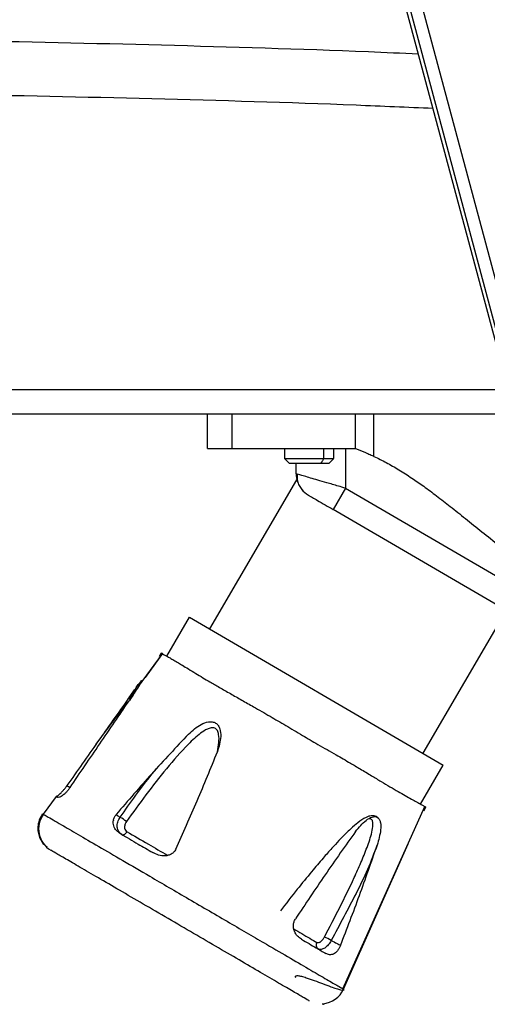
# Paper-space layout '_Back' of a CAD drawing. Units: millimetres. Extents: x -744 to -21, y 145 to 1265.
# Drawn here: x -563 to -468, y 523 to 723 of the extents above; entities that cross this region are included whole.
import ezdxf

# ---------------------------------------------------------------- set-up
doc = ezdxf.new("R2010")
doc.units = ezdxf.units.MM

psp = doc.layouts.new('_Back')

# ---------------------------------------------------------------- linework, layer by layer
at = {"color": 7, "linetype": 'Continuous', "lineweight": 25}
for p, q in [((-465.94, 656.18), (-514.08, 835.81)), ((-465.16, 656.18), (-513.29, 835.81)), ((-462.6, 656.24), (-510.71, 835.81)), ((-688.17, 647.91), (-462.94, 647.91)), ((-460.88, 642.91), (-687.64, 642.91)), ((-524.72, 635.91), (-524.72, 642.91)), ((-519.72, 635.91), (-519.72, 642.91)), ((-494.72, 635.91), (-494.72, 642.91)), ((-490.96, 634.33), (-490.96, 642.91)), ((-524.72, 635.91), (-494.72, 635.91)), ((-509.09, 635.91), (-509.09, 633.91)), ((-501.09, 633.91), (-501.09, 635.91)), ((-499.09, 633.91), (-499.09, 635.91)), ((-496.72, 635.91), (-496.72, 627.87)), ((-506.72, 630.78), (-506.72, 632.91)), ((-524.2, 599.33), (-506.57, 629.56)), ((-496.72, 627.87), (-499.24, 623.55)), ((-496.72, 627.87), (-459.38, 606.08)), ((-461.9, 601.77), (-499.24, 623.55)), ((-481.01, 574.13), (-464.13, 603.07)), ((-532.93, 593.8), (-528.31, 601.72)), ((-528.31, 601.72), (-476.91, 571.74)), ((-538.7, 587.64), (-533.79, 594.26)), ((-533.79, 594.32), (-537.33, 589.5)), ((-534.42, 593.71), (-534.01, 594.42)), ((-538.7, 587.65), (-540.64, 585)), ((-541.81, 582.94), (-540.74, 585.2)), ((-541.17, 584.28), (-547.29, 575.96)), ((-481.53, 563.82), (-476.91, 571.74)), ((-553.17, 567.55), (-552.55, 567.16)), ((-557.94, 561.75), (-555.26, 565.35)), ((-497.26, 526.36), (-480.65, 563.33)), ((-480.87, 562.47), (-480.46, 563.18)), ((-480.58, 563.28), (-480.46, 563.18)), ((-558.09, 561.84), (-557.94, 561.75)), ((-543.76, 560.47), (-543.77, 560.42)), ((-497.12, 526.27), (-484.06, 555.73))]:
    psp.add_line(p, q, dxfattribs=at)
at = {"color": 7, "linetype": 'Continuous', "lineweight": 25, "flags": 128}
psp.add_lwpolyline([(-542.06, 557.64), (-541.94, 557.6), (-541.81, 557.59), (-541.67, 557.62), (-541.52, 557.68), (-541.37, 557.77), (-541.24, 557.9), (-541.11, 558.04), (-541, 558.21)], dxfattribs=at)
at = {"color": 7, "linetype": 'Continuous', "lineweight": 25}
for centre, radius, start, end in [((-501.72, 630.78), 5, 180, 198.9737), ((-501.72, 630.78), 5, 219.2193, 239.7436), ((-553.92, 558.76), 4.99, 143.3565, 239.5535), ((-545.55, 555.2), 6.71, 48.88, 62.0533), ((-501.75, 535.22), 0.94, 144.6038, 234.9022), ((-502.88, 531.35), 5.8, 55.8935, 71.1678), ((-501.71, 528.32), 5.01, 274.7471, 336.0235)]:
    psp.add_arc(centre, radius, start, end, dxfattribs=at)
for points, knots in [([(-660.4, 719.17), (-646.33, 719.19), (-618.2, 719.23), (-576.03, 718.74), (-533.99, 717.81), (-502.64, 716.87), (-485.34, 716.11), (-481.96, 715.97)], [0, 0, 0, 0, 0.236203, 0.472413, 0.707789, 0.942939, 1, 1, 1, 1]), ([(-478.99, 704.87), (-484.19, 705.09), (-503.13, 705.91), (-535.93, 706.87), (-577.41, 707.76), (-619, 708.24), (-646.76, 708.19), (-660.64, 708.17)], [0, 0, 0, 0, 0.0862837, 0.314252, 0.5421359, 0.7711026, 1, 1, 1, 1]), ([(-494.72, 635.91), (-494.02, 635.64), (-492.96, 635.23), (-491.73, 634.69), (-491.22, 634.45), (-490.96, 634.33)], [0, 0, 0, 0, 0.4985575, 0.7480591, 1, 1, 1, 1]), ([(-509.09, 633.91), (-509.09, 633.91), (-509.09, 633.9), (-509.07, 633.88), (-509.04, 633.85), (-508.89, 633.69), (-508.6, 633.39), (-508.29, 633.1), (-508.11, 632.94), (-508.06, 632.91), (-508.06, 632.91), (-508.05, 632.91)], [0, 0, 0, 0, 0.028051, 0.0595, 0.098814, 0.150694, 0.50908, 0.865067, 0.950321, 0.977259, 1, 1, 1, 1]), ([(-509.09, 633.91), (-509.09, 633.91), (-509.09, 633.91), (-509.08, 633.9), (-509.05, 633.86), (-508.89, 633.69), (-508.61, 633.4), (-508.32, 633.11), (-508.14, 632.95), (-508.11, 632.92), (-508.1, 632.91), (-508.09, 632.91), (-508.09, 632.91), (-508.09, 632.91)], [0, 0, 0, 0, 0.000856, 0.006677, 0.024357, 0.107399, 0.499995, 0.892591, 0.975634, 0.993313, 0.997791, 0.999144, 1, 1, 1, 1]), ([(-509, 633.91), (-509.01, 633.91), (-509.02, 633.91), (-508.18, 633.91), (-506.71, 633.91), (-504.82, 633.91), (-502.8, 633.91), (-501.66, 633.91), (-501.09, 633.91)], [0, 0, 0, 0, 0.1133947, 0.2907158, 0.4680368, 0.6453579, 0.8226789, 1, 1, 1, 1]), ([(-501.69, 632.91), (-501.69, 632.91), (-501.69, 632.91), (-501.69, 632.91), (-501.69, 632.91), (-501.68, 632.92), (-501.58, 633.07), (-501.39, 633.4), (-501.19, 633.72), (-501.1, 633.9), (-501.09, 633.91), (-501.09, 633.91), (-501.09, 633.91), (-501.09, 633.91)], [0, 0, 0, 0, 0.000486, 0.001152, 0.002619, 0.006691, 0.024372, 0.500002, 0.975631, 0.993313, 0.998164, 0.99927, 1, 1, 1, 1]), ([(-501.09, 633.91), (-500.62, 633.91), (-499.69, 633.91), (-499.07, 633.91), (-499.16, 633.91), (-499.18, 633.91)], [0, 0, 0, 0, 0.423637, 0.847274, 1, 1, 1, 1]), ([(-500.13, 632.91), (-500.13, 632.91), (-500.12, 632.91), (-500.08, 632.94), (-499.89, 633.1), (-499.59, 633.39), (-499.29, 633.69), (-499.15, 633.85), (-499.11, 633.88), (-499.1, 633.9), (-499.09, 633.91), (-499.09, 633.91)], [0, 0, 0, 0, 0.022741, 0.049679, 0.134933, 0.49092, 0.849306, 0.901186, 0.9405, 0.971949, 1, 1, 1, 1]), ([(-490.96, 634.33), (-490.14, 633.93), (-488.47, 633.11), (-485.9, 631.62), (-483.36, 630), (-480.82, 628.23), (-478.22, 626.31), (-475.41, 624.13), (-472.36, 621.67), (-469.06, 619.01), (-465.61, 616.27), (-462.18, 613.75), (-458.74, 611.44), (-455.19, 609.37), (-451.36, 607.46), (-447.37, 605.76), (-443.2, 604.24), (-439.21, 602.98), (-435.35, 601.93), (-431.65, 601.01), (-428.03, 600.2), (-424.37, 599.45), (-420.55, 598.71), (-417.76, 598.19), (-416.26, 597.91)], [0, 0, 0, 0, 0.04131, 0.083269, 0.125983, 0.16454, 0.206041, 0.250531, 0.298864, 0.350547, 0.404334, 0.456246, 0.500862, 0.549611, 0.599429, 0.648564, 0.697874, 0.74958, 0.788462, 0.830186, 0.874773, 0.909306, 0.951048, 1, 1, 1, 1]), ([(-506.53, 630.73), (-506.53, 630.73), (-506.72, 630.78), (-506.72, 630.78), (-506.72, 630.78)], [0, 0, 0, 0, 0.006477, 1, 1, 1, 1]), ([(-506.53, 630.73), (-506.55, 630.42), (-506.58, 629.8), (-506.34, 628.87), (-505.92, 627.99), (-505.47, 627.49), (-505.25, 627.24)], [0, 0, 0, 0, 0.253075, 0.506496, 0.756624, 1, 1, 1, 1]), ([(-496.72, 627.87), (-497.2, 628.01), (-498.09, 628.27), (-499.38, 628.64), (-500.8, 629.06), (-502.33, 629.5), (-503.86, 629.95), (-505.09, 630.31), (-506.04, 630.58), (-506.36, 630.68), (-506.53, 630.73)], [0, 0, 0, 0, 0.107531, 0.197334, 0.290312, 0.441365, 0.577337, 0.722285, 0.860003, 1, 1, 1, 1]), ([(-504.24, 626.46), (-504.2, 626.44), (-504.12, 626.39), (-503.46, 626.01), (-502.38, 625.38), (-500.91, 624.52), (-499.79, 623.87), (-499.24, 623.55)], [0, 0, 0, 0, 0.164187, 0.345425, 0.540496, 0.776038, 1, 1, 1, 1]), ([(-533.76, 594.31), (-533.81, 594.33), (-533.98, 594.43), (-534, 594.42), (-534.01, 594.42)], [0, 0, 0, 0, 0.2418404, 1, 1, 1, 1]), ([(-534.01, 594.42), (-534, 594.41), (-533.99, 594.38), (-533.85, 594.3), (-533.79, 594.26)], [0, 0, 0, 0, 0.559251, 1, 1, 1, 1]), ([(-533.79, 594.26), (-533.68, 594.2), (-533.47, 594.08), (-532.96, 593.82), (-532.3, 593.45), (-531.52, 593.01), (-530.67, 592.5), (-529.7, 591.91), (-528.54, 591.21), (-527.15, 590.36), (-525.69, 589.48), (-524.1, 588.54), (-522.25, 587.46), (-520.08, 586.23), (-517.77, 584.91), (-515.09, 583.4), (-512.11, 581.68), (-508.78, 579.73), (-505.54, 577.79), (-502.11, 575.78), (-498.83, 573.92), (-495.98, 572.28), (-493.58, 570.86), (-491.49, 569.6), (-489.48, 568.39), (-487.68, 567.31), (-486.06, 566.35), (-484.6, 565.51), (-483.35, 564.81), (-482.26, 564.21), (-481.45, 563.77), (-480.91, 563.48), (-480.74, 563.38), (-480.67, 563.34)], [0, 0, 0, 0, 0.025165, 0.052741, 0.078484, 0.104734, 0.130521, 0.151356, 0.179102, 0.209821, 0.236571, 0.260974, 0.292262, 0.325966, 0.358736, 0.391358, 0.436094, 0.477431, 0.521685, 0.562336, 0.611746, 0.65201, 0.681333, 0.717361, 0.749921, 0.782394, 0.815213, 0.847806, 0.880294, 0.912813, 0.949401, 0.978201, 1, 1, 1, 1]), ([(-540.74, 585.2), (-540.31, 585.81), (-539.64, 586.74), (-538.87, 587.84), (-538.44, 588.43), (-538.18, 588.77), (-538.1, 588.86), (-538.06, 588.91)], [0, 0, 0, 0, 0.399967, 0.615945, 0.799712, 0.902963, 1, 1, 1, 1]), ([(-538.7, 587.64), (-538.98, 587.2), (-539.53, 586.3), (-540.19, 585.31), (-540.53, 584.82)], [0, 0, 0, 0, 0.4998662, 1, 1, 1, 1]), ([(-538, 588.95), (-538, 588.95), (-537.98, 588.97), (-538.02, 588.85), (-538.21, 588.46), (-538.53, 587.93), (-538.7, 587.64)], [0, 0, 0, 0, 0.0193021, 0.2160382, 0.5762829, 1, 1, 1, 1]), ([(-540.74, 585.2), (-542.82, 582.28), (-546.97, 576.44), (-551.1, 570.51), (-553.17, 567.55)], [0, 0, 0, 0, 0.499944, 1, 1, 1, 1]), ([(-552.55, 567.16), (-550.54, 570.12), (-546.52, 576.03), (-542.52, 581.89), (-540.53, 584.82)], [0, 0, 0, 0, 0.500017, 1, 1, 1, 1]), ([(-522.7, 574.39), (-522.58, 575.02), (-522.34, 576.21), (-522.34, 577.69), (-522.59, 578.61), (-522.89, 579.03), (-523.21, 579.24), (-523.58, 579.31), (-524.09, 579.27), (-524.97, 578.95), (-526.56, 577.89), (-529.4, 575.25), (-533.06, 571.02), (-537.19, 565.73), (-539.82, 562.08), (-541.13, 560.26)], [0, 0, 0, 0, 0.059743, 0.11217, 0.138251, 0.151112, 0.163993, 0.176927, 0.189936, 0.216009, 0.268196, 0.372872, 0.581507, 0.790617, 1, 1, 1, 1]), ([(-528.53, 578), (-527.72, 578.73), (-526.5, 579.83), (-524.74, 580.52), (-523.72, 580.54), (-523.02, 580.28), (-522.48, 579.76), (-522.06, 578.84), (-521.92, 577), (-522.38, 575.45), (-522.69, 574.42)], [0, 0, 0, 0, 0.24972, 0.374825, 0.437375, 0.499919, 0.562639, 0.625449, 0.75035, 1, 1, 1, 1]), ([(-528.53, 578), (-531.04, 575.34), (-536.04, 570.03), (-540.81, 564.49), (-543.19, 561.72)], [0, 0, 0, 0, 0.500023, 1, 1, 1, 1]), ([(-531.12, 554.66), (-529.65, 557.93), (-526.7, 564.48), (-524.03, 571.11), (-522.69, 574.42)], [0, 0, 0, 0, 0.500017, 1, 1, 1, 1]), ([(-542.4, 561.13), (-540.29, 564.12), (-537.91, 567.49), (-535.32, 570.65), (-535.03, 571)], [0, 0, 0, 0, 0.889085, 1, 1, 1, 1]), ([(-555.35, 565.4), (-555.31, 565.4), (-555.21, 565.4), (-554.82, 565.68), (-554.39, 566.09), (-554, 566.5), (-553.57, 566.99), (-553.31, 567.36), (-553.17, 567.55)], [0, 0, 0, 0, 0.248512, 0.498197, 0.623916, 0.749534, 0.87507, 1, 1, 1, 1]), ([(-552.55, 567.16), (-552.68, 566.97), (-552.95, 566.61), (-553.39, 566.12), (-553.8, 565.74), (-554.29, 565.37), (-554.76, 565.14), (-554.93, 565.18), (-555.01, 565.2)], [0, 0, 0, 0, 0.125, 0.250257, 0.375757, 0.500921, 0.749853, 1, 1, 1, 1]), ([(-555.26, 565.35), (-555.22, 565.32), (-555.15, 565.28), (-555.05, 565.22), (-555.01, 565.2)], [0, 0, 0, 0, 0.561626, 1, 1, 1, 1]), ([(-480.46, 563.18), (-480.46, 563.18), (-480.47, 563.18), (-480.55, 563.21), (-480.64, 563.26), (-480.71, 563.3)], [0, 0, 0, 0, 0.322528, 0.501764, 1, 1, 1, 1]), ([(-558.1, 561.85), (-558.28, 561.58), (-558.65, 561.02), (-558.98, 560.03), (-559.12, 558.93), (-559.01, 557.82), (-558.64, 556.77), (-558.09, 555.79), (-557.5, 555.35), (-557.21, 555.12)], [0, 0, 0, 0, 0.118137, 0.24424, 0.378476, 0.523067, 0.677032, 0.83622, 1, 1, 1, 1]), ([(-557.94, 561.75), (-557.93, 561.75), (-557.93, 561.74), (-557.93, 561.74), (-557.92, 561.74)], [0, 0, 0, 0, 0.559975, 1, 1, 1, 1]), ([(-557.92, 561.74), (-557.72, 561.62), (-557.32, 561.39), (-556.06, 560.65), (-554.07, 559.5), (-551.07, 557.74), (-546.85, 555.28), (-541.92, 552.4), (-537.03, 549.55), (-532.49, 546.91), (-528.43, 544.54), (-524.3, 542.13), (-520.23, 539.76), (-516.35, 537.49), (-512.13, 535.03), (-507.78, 532.49), (-503.64, 530.07), (-500.37, 528.17), (-498.33, 526.98), (-497.31, 526.38), (-496.92, 526.15), (-496.98, 526.19), (-496.99, 526.2)], [0, 0, 0, 0, 0.044972, 0.088918, 0.132154, 0.196144, 0.259688, 0.323237, 0.387249, 0.43051, 0.474494, 0.519519, 0.564509, 0.608467, 0.651712, 0.715709, 0.779254, 0.842802, 0.906807, 0.950059, 0.99403, 1, 1, 1, 1]), ([(-542.27, 557.77), (-542.58, 557.98), (-543.19, 558.39), (-543.67, 559.18), (-543.83, 559.93), (-543.79, 560.54), (-543.59, 561.17), (-543.32, 561.54), (-543.19, 561.72)], [0, 0, 0, 0, 0.248513, 0.498197, 0.623913, 0.749531, 0.875065, 1, 1, 1, 1]), ([(-543.19, 561.72), (-543.14, 561.67), (-543.04, 561.57), (-542.62, 561.28), (-542.4, 561.13)], [0, 0, 0, 0, 0.5006744, 1, 1, 1, 1]), ([(-542.06, 557.64), (-542.18, 557.73), (-542.42, 557.89), (-542.7, 558.25), (-542.89, 558.67), (-542.99, 559.15), (-542.99, 559.66), (-542.89, 560.17), (-542.7, 560.68), (-542.5, 560.98), (-542.4, 561.13)], [0, 0, 0, 0, 0.123717, 0.248131, 0.372256, 0.497412, 0.622806, 0.748173, 0.874299, 1, 1, 1, 1]), ([(-490.03, 560.9), (-490.03, 560.91), (-490.1, 561.02), (-490.33, 561.19), (-490.7, 561.38), (-491.13, 561.46), (-491.58, 561.44), (-492.05, 561.33), (-492.95, 560.96), (-494.19, 560.09), (-495.54, 558.91), (-496.82, 557.69), (-498.11, 556.37), (-499.62, 554.73), (-501.47, 552.63), (-503.81, 549.87), (-506.71, 546.31), (-508.79, 543.64), (-509.93, 542.18)], [0, 0, 0, 0, 0.001645, 0.014486, 0.031425, 0.049325, 0.062534, 0.080063, 0.104005, 0.174816, 0.241578, 0.294007, 0.361155, 0.434461, 0.526119, 0.650917, 0.808925, 1, 1, 1, 1]), ([(-494.68, 558.28), (-494, 559.09), (-492.99, 560.32), (-491.55, 561.19), (-490.73, 561.31), (-490.2, 561.13), (-489.82, 560.68), (-489.56, 559.85), (-489.58, 558.09), (-490.02, 556.52), (-490.31, 555.48)], [0, 0, 0, 0, 0.249672, 0.374761, 0.437299, 0.499843, 0.562586, 0.625392, 0.750313, 1, 1, 1, 1]), ([(-541.13, 560.26), (-541.25, 560.05), (-541.49, 559.63), (-541.52, 558.98), (-541.35, 558.48), (-541.12, 558.3), (-541, 558.21)], [0, 0, 0, 0, 0.279824, 0.559198, 0.77947, 1, 1, 1, 1]), ([(-501.01, 536.84), (-499.96, 538.84), (-497.87, 542.83), (-495.41, 547.88), (-493.58, 551.95), (-492.33, 555.02), (-491.46, 557.6), (-491.13, 559.39), (-491.18, 560.23), (-491.35, 560.6), (-491.57, 560.8), (-491.77, 560.82), (-491.87, 560.83)], [0, 0, 0, 0, 0.24679, 0.49331, 0.616528, 0.739706, 0.862325, 0.923815, 0.954493, 0.969688, 0.984835, 1, 1, 1, 1]), ([(-542.27, 557.77), (-541.12, 557.1), (-539.05, 555.89), (-536.78, 554.57), (-535.78, 553.98)], [0, 0, 0, 0, 0.55874, 1, 1, 1, 1]), ([(-541, 558.21), (-539.6, 557.39), (-537.06, 555.91), (-534.1, 554.18), (-532.76, 553.4)], [0, 0, 0, 0, 0.550829, 1, 1, 1, 1]), ([(-494.68, 558.28), (-496.75, 555.36), (-500.88, 549.53), (-504.87, 543.53), (-506.87, 540.54)], [0, 0, 0, 0, 0.5, 1, 1, 1, 1]), ([(-490.31, 555.48), (-490.94, 553.84), (-492.19, 550.56), (-495.36, 544.11), (-497.92, 539.33), (-499.63, 536.15)], [0, 0, 0, 0, 0.252215, 0.502146, 1, 1, 1, 1]), ([(-497.72, 535.17), (-496.43, 538.54), (-493.84, 545.28), (-491.49, 552.08), (-490.31, 555.48)], [0, 0, 0, 0, 0.500021, 1, 1, 1, 1]), ([(-504.2, 523.98), (-504.11, 523.93), (-503.93, 523.83), (-504.95, 524.42), (-506.89, 525.55), (-509.74, 527.21), (-513.37, 529.33), (-517.64, 531.83), (-522.42, 534.61), (-527.49, 537.57), (-532.68, 540.6), (-537.77, 543.57), (-542.57, 546.37), (-546.91, 548.9), (-550.61, 551.06), (-553.53, 552.76), (-555.61, 553.97), (-556.17, 554.3), (-556.45, 554.46)], [0, 0, 0, 0, 0.062776, 0.125076, 0.187689, 0.250174, 0.312587, 0.375217, 0.437489, 0.500148, 0.562532, 0.62506, 0.687613, 0.749976, 0.812642, 0.874931, 0.937553, 1, 1, 1, 1]), ([(-531.12, 554.66), (-531.24, 554.46), (-531.46, 554.07), (-532.01, 553.65), (-532.64, 553.4), (-533.53, 553.26), (-534.64, 553.4), (-535.4, 553.79), (-535.78, 553.98)], [0, 0, 0, 0, 0.125, 0.250257, 0.375757, 0.500919, 0.749851, 1, 1, 1, 1]), ([(-505.62, 536.39), (-505.91, 536.59), (-506.48, 536.98), (-507.02, 537.8), (-507.26, 538.6), (-507.31, 539.26), (-507.2, 539.94), (-506.98, 540.34), (-506.87, 540.54)], [0, 0, 0, 0, 0.248519, 0.498205, 0.623919, 0.749537, 0.87507, 1, 1, 1, 1]), ([(-507.21, 538.49), (-506.66, 538.17), (-504.79, 537.08), (-503.46, 536.31), (-502.52, 535.76)], [0, 0, 0, 0, 0.294856, 1, 1, 1, 1]), ([(-505.62, 536.39), (-504.62, 535.8), (-502.81, 534.75), (-501.34, 533.89), (-500.7, 533.52)], [0, 0, 0, 0, 0.560226, 1, 1, 1, 1]), ([(-502.52, 535.76), (-502.47, 535.74), (-502.37, 535.7), (-502.19, 535.71), (-501.99, 535.78), (-501.78, 535.9), (-501.57, 536.08), (-501.36, 536.3), (-501.17, 536.56), (-501.06, 536.75), (-501.01, 536.84)], [0, 0, 0, 0, 0.123092, 0.24634, 0.369894, 0.494833, 0.620358, 0.746379, 0.873348, 1, 1, 1, 1]), ([(-499.63, 536.15), (-499.72, 535.99), (-499.89, 535.68), (-500.21, 535.26), (-500.57, 534.89), (-500.94, 534.61), (-501.31, 534.41), (-501.67, 534.32), (-502.01, 534.32), (-502.2, 534.41), (-502.29, 534.45)], [0, 0, 0, 0, 0.12563, 0.251674, 0.377066, 0.502383, 0.627575, 0.751781, 0.875937, 1, 1, 1, 1]), ([(-497.72, 535.17), (-497.82, 534.97), (-498, 534.55), (-498.38, 534.03), (-498.78, 533.64), (-499.33, 533.31), (-500, 533.2), (-500.46, 533.41), (-500.7, 533.52)], [0, 0, 0, 0, 0.125, 0.250257, 0.375757, 0.500927, 0.749859, 1, 1, 1, 1]), ([(-499.63, 536.15), (-499.24, 535.95), (-498.47, 535.54), (-497.97, 535.3), (-497.72, 535.17)], [0, 0, 0, 0, 0.5001861, 1, 1, 1, 1]), ([(-506.79, 528.63), (-506.8, 528.64), (-506.83, 528.68), (-506.85, 528.75), (-506.86, 528.83), (-506.84, 528.89), (-506.81, 528.93), (-506.79, 528.95), (-506.76, 528.97), (-506.71, 529), (-506.58, 529.03), (-506.2, 529.02), (-505.54, 528.87), (-504.41, 528.53), (-502.92, 527.99), (-501.22, 527.35), (-499.73, 526.79), (-498.55, 526.38), (-497.71, 526.14), (-497.15, 526.05), (-497.04, 526.13), (-496.99, 526.16)], [0, 0, 0, 0, 0.002925, 0.008807, 0.013322, 0.016696, 0.018099, 0.019422, 0.020771, 0.022241, 0.025803, 0.036285, 0.072216, 0.127656, 0.228405, 0.354404, 0.501408, 0.623349, 0.751189, 0.882947, 1, 1, 1, 1]), ([(-501.46, 523.33), (-501.35, 523.3), (-501.05, 523.19), (-501.04, 523.26), (-501.04, 523.31)], [0, 0, 0, 0, 0.351346, 1, 1, 1, 1])]:
    psp.add_open_spline(points, degree=3, knots=knots, dxfattribs=at)
for points in [[(-501.69, 632.91), (-502.15, 632.91), (-503.06, 632.91), (-504.68, 632.91), (-506.18, 632.91), (-507.37, 632.91), (-508.1, 632.91), (-508.07, 632.91), (-508.05, 632.91)], [(-500.13, 632.91), (-500.26, 632.91), (-500.52, 632.91), (-501.3, 632.91), (-501.69, 632.91)]]:
    psp.add_open_spline(points, degree=3, dxfattribs=at)

doc.saveas('drawing.dxf')
